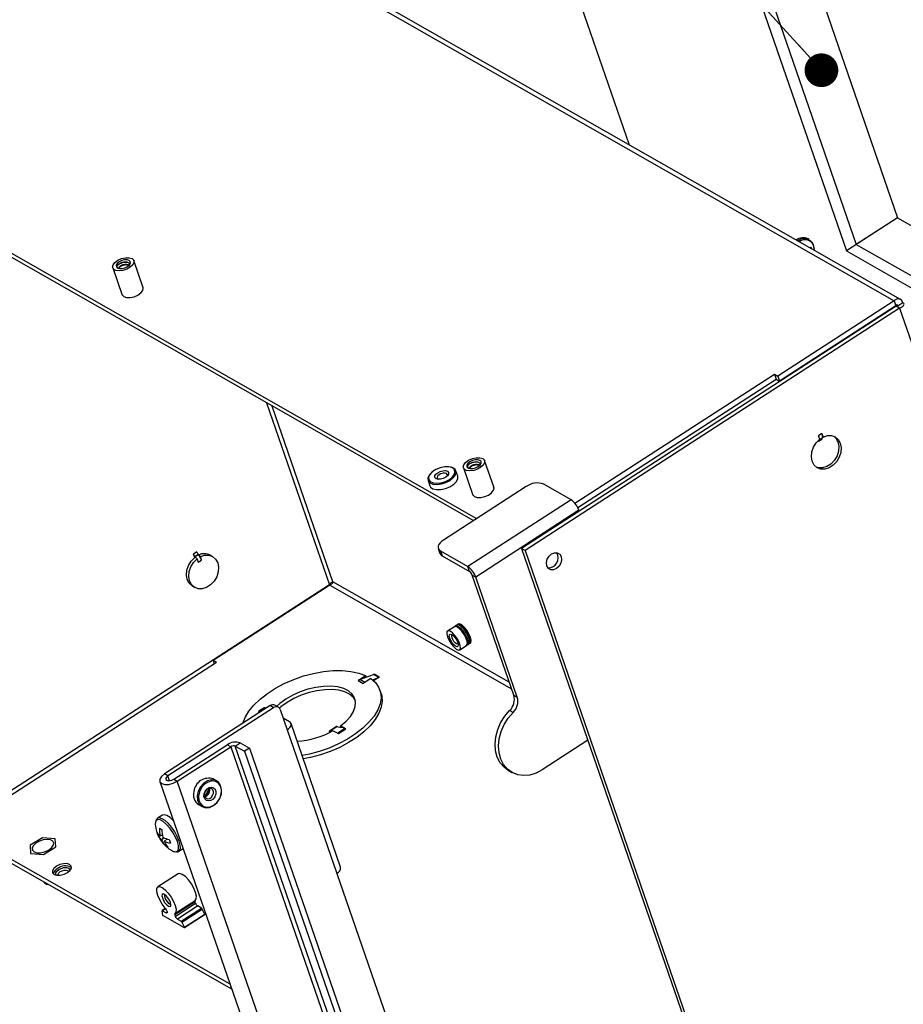
# Model space of a CAD drawing. Units: inches. Extents: x 0 to 17, y 0 to 11.
# Drawn here: x 3.3 to 4.4, y 3.2 to 4.3 of the extents above; entities that cross this region are included whole.
import ezdxf

# ---------------------------------------------------------------- set-up
doc = ezdxf.new("R2010")
doc.units = ezdxf.units.IN
doc.header["$MEASUREMENT"] = 0
doc.layers.add('TITLEBLOCK', color=7, linetype='Continuous')
doc.dimstyles.new('SLDDIMSTYLE0', dxfattribs={"dimtxt": 0.18, "dimasz": 0.04, "dimexe": 0, "dimexo": 0.0625, "dimgap": 0, "dimtad": 0, "dimtih": 1, "dimtoh": 1, "dimdec": 0, "dimrnd": 1e-09, "dimzin": 0, "dimdsep": 46, "dimtxsty": 'Standard', "dimblk1": 'DOT', "dimblk2": 'DOT', "dimsah": 1, "dimcen": 0.09, "dimadec": 0, "dimazin": 0, "dimtfac": 0.04, "dimtdec": 0, "dimtofl": 0, "dimtmove": 0, "dimatfit": 3, "dimldrblk": 'DOT', "dimfxl": 0, "dimfrac": 2, "dimtolj": 1, "dimtzin": 0, "dimarcsym": 0})

# ---------------------------------------------------------------- blocks, each defined once
blk = doc.blocks.new('_DOT')
at = {"color": 0, "linetype": 'ByBlock', "lineweight": -2}
blk.add_line((-0.5, 0), (-1, 0), dxfattribs=at)
at = {"color": 0, "linetype": 'ByBlock', "const_width": 0.5}
blk.add_lwpolyline([(-0.25, 0, 1), (0.25, 0, 1)], format="xyb", close=True, dxfattribs=at)

msp = doc.modelspace()

# ---------------------------------------------------------------- linework, layer by layer
at = {"color": 7, "linetype": 'Continuous', "lineweight": 25}
for p, q in [((3.4459, 5.8609), (4.0278, 4.178)), ((3.9715, 4.9603), (4.2854, 4.0523)), ((3.9894, 4.95), (4.2972, 4.0599)), ((4.0641, 4.9074), (4.3462, 4.0916)), ((3.3624, 4.5517), (4.3421, 3.9931)), ((4.3496, 3.9946), (3.3723, 4.5518)), ((2.9357, 4.254), (3.8466, 3.7347)), ((2.9318, 4.2515), (3.8427, 3.7322)), ((4.3462, 4.0916), (4.2854, 4.0523)), ((4.3462, 4.0916), (4.2972, 4.0599)), ((4.3462, 4.0916), (5.2461, 3.5786)), ((4.2414, 4.0656), (4.2399, 4.0665)), ((4.2473, 4.0534), (4.2473, 4.0549)), ((4.2972, 4.0599), (5.2718, 3.5043)), ((4.2854, 4.0523), (5.278, 3.4864)), ((3.4148, 4.0321), (3.4259, 3.9997)), ((3.451, 4.0084), (3.4398, 4.0407)), ((4.3445, 3.9867), (3.8999, 3.6993)), ((4.3486, 3.9844), (3.904, 3.6969)), ((4.3421, 3.9931), (4.2039, 3.9038)), ((4.3442, 3.9872), (4.206, 3.8978)), ((4.3421, 3.9931), (4.3442, 3.9872)), ((4.3486, 3.9844), (4.3445, 3.9867)), ((4.3464, 3.9872), (4.3522, 3.9909)), ((4.3486, 3.9844), (4.6562, 3.095)), ((3.9633, 3.7528), (4.2001, 3.9059)), ((4.2001, 3.9059), (4.2039, 3.9038)), ((4.2001, 3.9059), (4.2021, 3.9)), ((4.2039, 3.9038), (4.206, 3.8978)), ((3.9666, 3.7478), (4.2021, 3.9)), ((4.2021, 3.9), (4.206, 3.8978)), ((4.2563, 3.8354), (4.2524, 3.8328)), ((4.2538, 3.8288), (4.2524, 3.8328)), ((4.2563, 3.8354), (4.2577, 3.8314)), ((4.2521, 3.8273), (4.2524, 3.8264)), ((4.2563, 3.8296), (4.2524, 3.827)), ((4.2524, 3.8264), (4.2563, 3.8289)), ((4.2525, 3.8271), (4.2524, 3.827)), ((4.2564, 3.8296), (4.2525, 3.8271)), ((4.2564, 3.8296), (4.2563, 3.8296)), ((4.2571, 3.8317), (4.2577, 3.8314)), ((3.8672, 3.7711), (3.856, 3.8034)), ((3.7912, 3.7873), (3.7906, 3.7865)), ((3.8165, 3.7955), (3.8155, 3.7957)), ((3.8241, 3.7851), (3.822, 3.7913)), ((3.8309, 3.7948), (3.8421, 3.7625)), ((3.7889, 3.7798), (3.791, 3.7736)), ((3.9588, 3.757), (3.9262, 3.7756)), ((3.9052, 3.7726), (3.8072, 3.7092)), ((3.9588, 3.757), (3.8362, 3.6778)), ((3.968, 3.7446), (3.8455, 3.6653)), ((3.968, 3.7446), (3.9684, 3.7435)), ((3.5146, 3.6951), (3.5107, 3.6925)), ((3.5121, 3.6885), (3.5107, 3.6925)), ((3.5163, 3.6921), (3.5124, 3.6896)), ((3.5164, 3.692), (3.5125, 3.6894)), ((3.5163, 3.6921), (3.5164, 3.692)), ((3.8011, 3.6992), (3.8031, 3.6932)), ((3.8036, 3.6963), (3.8056, 3.6904)), ((3.8036, 3.6963), (3.8362, 3.6778)), ((3.8999, 3.6993), (4.2075, 2.8099)), ((3.904, 3.6969), (3.8999, 3.6993)), ((3.904, 3.6969), (4.2115, 2.8075)), ((3.514, 3.6875), (3.5121, 3.6885)), ((3.5124, 3.6896), (3.5125, 3.6894)), ((3.5149, 3.6869), (3.514, 3.6875)), ((3.5149, 3.6869), (3.5162, 3.6829)), ((3.5162, 3.6829), (3.5202, 3.6855)), ((3.5188, 3.6895), (3.5179, 3.69)), ((3.5202, 3.6855), (3.5188, 3.6895)), ((3.5332, 3.6898), (3.5304, 3.6913)), ((3.8056, 3.6904), (3.8382, 3.6718)), ((3.8382, 3.6718), (3.8362, 3.6778)), ((3.8414, 3.6676), (3.8455, 3.6653)), ((3.8907, 3.525), (3.8414, 3.6676)), ((3.8948, 3.5227), (3.8455, 3.6653)), ((3.6719, 3.6562), (3.2389, 3.3763)), ((3.5094, 3.6544), (3.5121, 3.6528)), ((3.6722, 3.6557), (3.534, 3.5663)), ((3.8202, 3.6064), (3.8122, 3.6012)), ((3.8229, 3.6081), (3.8212, 3.607)), ((3.8254, 3.6097), (3.8239, 3.6088)), ((3.8383, 3.5865), (3.8398, 3.5875)), ((3.8265, 3.5789), (3.8346, 3.5841)), ((3.8356, 3.5848), (3.8373, 3.5859)), ((3.2406, 3.372), (3.5378, 3.5642)), ((3.5378, 3.5642), (3.534, 3.5663)), ((3.534, 3.5663), (3.5353, 3.5625)), ((3.7059, 3.5427), (3.7147, 3.5484)), ((3.7059, 3.5427), (3.7121, 3.5391)), ((3.708, 3.5437), (3.7154, 3.5465)), ((3.7209, 3.5448), (3.7121, 3.5391)), ((3.7147, 3.5484), (3.7154, 3.5465)), ((3.7154, 3.5465), (3.7242, 3.5497)), ((3.7229, 3.5434), (3.7304, 3.5461)), ((3.7304, 3.5461), (3.7242, 3.5497)), ((3.7311, 3.5465), (3.7243, 3.5421)), ((3.7311, 3.5465), (3.7249, 3.5501)), ((3.7332, 3.5272), (3.7318, 3.5312)), ((3.8907, 3.525), (3.8948, 3.5227)), ((3.6014, 3.5127), (3.4761, 3.4317)), ((3.6056, 3.5103), (3.4802, 3.4293)), ((3.5942, 3.5099), (3.5883, 3.5061)), ((3.5962, 3.5097), (3.5903, 3.5058)), ((3.5906, 3.5057), (3.5903, 3.5058)), ((3.5965, 3.5095), (3.5962, 3.5097)), ((3.6056, 3.5103), (3.6014, 3.5127)), ((3.6113, 3.5108), (3.6072, 3.5132)), ((3.6135, 3.5081), (3.6218, 3.484)), ((3.8898, 3.5046), (3.8857, 3.5069)), ((3.6245, 3.4935), (3.6171, 3.4977)), ((3.6218, 3.484), (3.6807, 3.3137)), ((3.6852, 3.3211), (3.6263, 3.4914)), ((3.6715, 3.4826), (3.6803, 3.4883)), ((3.6734, 3.4815), (3.6715, 3.4826)), ((3.6719, 3.4824), (3.6808, 3.4881)), ((3.6719, 3.4824), (3.6741, 3.4818)), ((3.6763, 3.483), (3.6826, 3.4795)), ((3.6808, 3.4881), (3.6858, 3.4868)), ((3.6826, 3.4795), (3.6914, 3.4852)), ((3.6914, 3.4852), (3.6851, 3.4888)), ((3.6851, 3.4888), (3.6858, 3.4868)), ((3.69, 3.4858), (3.6858, 3.4868)), ((3.9787, 3.4716), (3.9245, 3.4366)), ((3.4872, 3.4253), (3.5507, 3.4664)), ((3.4913, 3.423), (3.5549, 3.464)), ((3.5549, 3.464), (3.5507, 3.4664)), ((3.5549, 3.464), (3.8612, 2.5782)), ((3.5602, 3.4648), (3.5661, 3.4686)), ((3.5602, 3.4648), (3.5712, 3.4586)), ((3.8666, 2.5789), (3.5602, 3.4648)), ((3.5661, 3.4686), (3.5771, 3.4624)), ((3.5771, 3.4624), (3.5712, 3.4586)), ((3.5712, 3.4586), (3.8775, 2.5727)), ((3.5771, 3.4624), (3.8834, 2.5765)), ((3.8842, 3.4358), (3.8883, 3.4334)), ((3.4802, 3.4293), (3.4761, 3.4317)), ((3.4872, 3.4253), (3.4913, 3.423)), ((3.7977, 2.5371), (3.4913, 3.423)), ((3.5382, 3.4233), (3.5339, 3.4257)), ((3.4707, 3.4228), (3.777, 2.5369)), ((3.5166, 3.3953), (3.5209, 3.3929)), ((3.4737, 3.3828), (3.4679, 3.3791)), ((3.4681, 3.3792), (3.4679, 3.3791)), ((3.4864, 3.3774), (3.486, 3.3771)), ((3.5539, 3.1822), (3.2315, 3.366)), ((3.556, 3.1763), (3.2335, 3.3601)), ((3.3313, 3.3558), (3.3166, 3.347)), ((3.3466, 3.3548), (3.3313, 3.3558)), ((3.3472, 3.345), (3.3466, 3.3548)), ((3.4687, 3.358), (3.4706, 3.3585)), ((3.4711, 3.3581), (3.4737, 3.3593)), ((3.4759, 3.3557), (3.4727, 3.3535)), ((3.4759, 3.3517), (3.4793, 3.3546)), ((3.3166, 3.347), (3.3172, 3.3372)), ((3.3325, 3.3362), (3.3472, 3.345)), ((3.4774, 3.3464), (3.4781, 3.3477)), ((3.4933, 3.3399), (3.4983, 3.3432)), ((3.3172, 3.3372), (3.3325, 3.3362)), ((3.4924, 3.3132), (3.4682, 3.2976)), ((3.6807, 3.3137), (3.8485, 2.8287)), ((3.4775, 3.272), (3.4735, 3.2695)), ((3.5125, 3.28), (3.4884, 3.2644)), ((3.4886, 3.2661), (3.5127, 3.2817)), ((3.4889, 3.2627), (3.5131, 3.2783)), ((3.5156, 3.275), (3.4914, 3.2594)), ((3.4959, 3.2568), (3.5201, 3.2724)), ((3.4969, 3.2557), (3.521, 3.2713)), ((3.5131, 3.2783), (3.5125, 3.28)), ((3.5201, 3.2724), (3.5156, 3.275)), ((3.5241, 3.2649), (3.521, 3.2713)), ((3.4743, 3.2639), (3.4734, 3.2691)), ((3.4738, 3.2694), (3.4783, 3.2669)), ((3.474, 3.2638), (3.4743, 3.264)), ((3.5, 3.249), (3.474, 3.2638)), ((3.4744, 3.2635), (3.4743, 3.2639)), ((3.4792, 3.2683), (3.4786, 3.27)), ((3.4884, 3.2644), (3.4889, 3.2627)), ((3.4914, 3.2594), (3.4959, 3.2568)), ((3.5241, 3.2649), (3.5, 3.2493)), ((3.5245, 3.2648), (3.5, 3.249)), ((3.524, 3.2651), (3.5245, 3.2648)), ((3.5242, 3.2646), (3.5241, 3.2649)), ((3.4969, 3.2557), (3.5, 3.2493)), ((3.5, 3.2493), (3.5001, 3.249))]:
    msp.add_line(p, q, dxfattribs=at)
at = {"color": 8, "linetype": 'Continuous', "lineweight": 25}
for p, q in [((4.345, 3.988), (4.3464, 3.9872)), ((3.5972, 3.8721), (3.6719, 3.6562)), ((3.6761, 3.6597), (3.604, 3.8682)), ((3.8853, 3.5404), (3.6761, 3.6597)), ((3.6722, 3.6557), (3.888, 3.5327)), ((3.714, 3.5403), (3.708, 3.5437)), ((3.6814, 3.4802), (3.69, 3.4858)), ((3.4822, 3.4236), (3.4802, 3.4293)), ((3.4776, 3.2719), (3.4738, 3.2694)), ((3.4783, 3.2669), (3.4794, 3.2675))]:
    msp.add_line(p, q, dxfattribs=at)
at = {"color": 7, "linetype": 'Continuous', "lineweight": 25, "flags": 128}
for points in [[(3.4377, 4.0431), (3.4396, 4.0411), (3.4399, 4.0385), (3.4385, 4.0356), (3.4356, 4.0328), (3.4315, 4.0305), (3.4269, 4.029), (3.4223, 4.0285), (3.4184, 4.029), (3.4157, 4.0306), (3.4146, 4.0329), (3.4152, 4.0357), (3.4174, 4.0386), (3.4209, 4.0412), (3.4253, 4.0431), (3.43, 4.0442), (3.4343, 4.0442), (3.4377, 4.0431)], [(3.4203, 4.0319), (3.4227, 4.0312), (3.4259, 4.0312), (3.4292, 4.0321), (3.4322, 4.0336), (3.4345, 4.0355), (3.4357, 4.0376), (3.4356, 4.0395), (3.4343, 4.0409), (3.4318, 4.0416), (3.4287, 4.0416), (3.4254, 4.0407), (3.4224, 4.0392), (3.4201, 4.0373), (3.4189, 4.0352), (3.419, 4.0333), (3.4203, 4.0319)], [(3.4278, 3.998), (3.4312, 3.9969), (3.4355, 3.9969), (3.4402, 3.9979), (3.4446, 3.9999), (3.4482, 4.0025), (3.4504, 4.0054), (3.451, 4.0082), (3.4505, 4.0097)], [(3.4255, 4.001), (3.4258, 4), (3.4278, 3.998)], [(4.2577, 3.8314), (4.2628, 3.8331), (4.2678, 3.8332), (4.2722, 3.8316), (4.2758, 3.8285), (4.2782, 3.8242), (4.2793, 3.8189), (4.2789, 3.8132), (4.277, 3.8075), (4.274, 3.8022), (4.2698, 3.7979), (4.2651, 3.7948), (4.26, 3.7932), (4.2551, 3.7933), (4.2507, 3.795), (4.2472, 3.7982), (4.2449, 3.8026), (4.244, 3.8079), (4.2445, 3.8137), (4.2464, 3.8194), (4.2496, 3.8246), (4.2538, 3.8288)], [(4.2707, 3.8323), (4.273, 3.8301), (4.2754, 3.8258), (4.2765, 3.8205), (4.2761, 3.8148), (4.2743, 3.8091), (4.2712, 3.8038), (4.2671, 3.7994), (4.2623, 3.7964), (4.2572, 3.7948), (4.2523, 3.7948), (4.2498, 3.7956)], [(3.8538, 3.8058), (3.8558, 3.8039), (3.8561, 3.8013), (3.8547, 3.7984), (3.8517, 3.7956), (3.8477, 3.7932), (3.8431, 3.7917), (3.8385, 3.7912), (3.8346, 3.7917), (3.8319, 3.7933), (3.8307, 3.7956), (3.8313, 3.7984), (3.8335, 3.8013), (3.8371, 3.8039), (3.8415, 3.8059), (3.8462, 3.8069), (3.8505, 3.8069), (3.8538, 3.8058)], [(3.8365, 3.7946), (3.8389, 3.7939), (3.842, 3.794), (3.8453, 3.7948), (3.8484, 3.7963), (3.8507, 3.7982), (3.8519, 3.8003), (3.8518, 3.8022), (3.8504, 3.8036), (3.848, 3.8044), (3.8449, 3.8043), (3.8416, 3.8034), (3.8385, 3.8019), (3.8362, 3.8), (3.8351, 3.7979), (3.8351, 3.796), (3.8365, 3.7946)], [(3.7906, 3.7865), (3.7904, 3.7862), (3.7888, 3.7828), (3.789, 3.7796), (3.791, 3.7772), (3.7945, 3.7756), (3.7993, 3.7751), (3.8047, 3.7757), (3.8102, 3.7774), (3.8151, 3.78)], [(3.8143, 3.7812), (3.818, 3.7842), (3.8203, 3.7874), (3.8209, 3.7905), (3.8199, 3.7932), (3.8172, 3.7951), (3.8133, 3.7961), (3.8085, 3.796), (3.8033, 3.7949), (3.7983, 3.7929), (3.794, 3.7901), (3.791, 3.787), (3.7895, 3.7838), (3.7897, 3.7808), (3.7915, 3.7785), (3.7949, 3.777), (3.7993, 3.7765), (3.8044, 3.7771), (3.8096, 3.7787), (3.8143, 3.7812)], [(3.791, 3.7736), (3.7919, 3.7721), (3.7947, 3.7701), (3.7989, 3.769), (3.804, 3.7691), (3.8096, 3.7703), (3.8149, 3.7724), (3.8194, 3.7754), (3.8226, 3.7787), (3.8242, 3.7821), (3.8241, 3.7851)], [(3.8004, 3.7891), (3.8033, 3.7906), (3.8065, 3.7914), (3.8096, 3.7915), (3.8119, 3.7908), (3.8132, 3.7894), (3.8133, 3.7875), (3.8122, 3.7855), (3.8099, 3.7837), (3.807, 3.7822), (3.8037, 3.7814), (3.8007, 3.7813), (3.7984, 3.782), (3.7971, 3.7834), (3.797, 3.7852), (3.7981, 3.7872), (3.8004, 3.7891)], [(3.8117, 3.7851), (3.8119, 3.7856), (3.8118, 3.7869), (3.8108, 3.788), (3.8091, 3.7885), (3.8068, 3.7885), (3.8043, 3.7879), (3.8021, 3.7867), (3.8004, 3.7853), (3.7996, 3.7838), (3.7996, 3.7824), (3.8006, 3.7814), (3.8008, 3.7813)], [(3.8151, 3.78), (3.8191, 3.7832), (3.8215, 3.7866), (3.8222, 3.7899), (3.8211, 3.7928), (3.8183, 3.7948), (3.8165, 3.7955)], [(3.8417, 3.7638), (3.842, 3.7627), (3.844, 3.7607)], [(3.844, 3.7607), (3.8473, 3.7596), (3.8517, 3.7596), (3.8564, 3.7607), (3.8608, 3.7626), (3.8644, 3.7652), (3.8666, 3.7682), (3.8672, 3.771), (3.8667, 3.7724)], [(3.8072, 3.7092), (3.805, 3.7076), (3.8032, 3.7058), (3.8018, 3.704), (3.8011, 3.7022), (3.8008, 3.7004), (3.8012, 3.6988), (3.8021, 3.6975), (3.8036, 3.6963)], [(3.93, 3.6785), (3.9295, 3.6823), (3.9304, 3.6863), (3.9325, 3.6899), (3.9355, 3.6927), (3.9389, 3.6941), (3.9423, 3.694), (3.9452, 3.6924), (3.9469, 3.6895), (3.9475, 3.6858), (3.9466, 3.6818), (3.9445, 3.6781), (3.9415, 3.6753), (3.938, 3.6739), (3.9346, 3.674), (3.9318, 3.6756), (3.93, 3.6785)], [(3.5094, 3.6544), (3.5089, 3.6547), (3.5055, 3.6579), (3.5031, 3.6623), (3.5022, 3.6676), (3.5028, 3.6734), (3.5047, 3.6791), (3.5079, 3.6843), (3.5121, 3.6885)], [(3.5188, 3.6895), (3.5238, 3.6912), (3.5288, 3.6913), (3.5333, 3.6897), (3.5368, 3.6866), (3.5393, 3.6823), (3.5403, 3.677), (3.5399, 3.6713), (3.5381, 3.6656), (3.535, 3.6603), (3.5309, 3.656), (3.5261, 3.6529), (3.521, 3.6513), (3.5161, 3.6514), (3.5117, 3.6531), (3.5082, 3.6563), (3.5059, 3.6607), (3.505, 3.6661), (3.5055, 3.6718), (3.5075, 3.6775), (3.5107, 3.6827), (3.5149, 3.6869)], [(3.812, 3.5942), (3.8138, 3.5901), (3.8164, 3.586), (3.8194, 3.5824), (3.8223, 3.5799), (3.8249, 3.5787), (3.8267, 3.579), (3.8275, 3.5809), (3.8272, 3.584), (3.8259, 3.5879), (3.8237, 3.5921), (3.8208, 3.596), (3.8178, 3.5991), (3.815, 3.601), (3.8128, 3.6014), (3.8114, 3.6003), (3.8112, 3.5978), (3.812, 3.5942)], [(3.8346, 3.5841), (3.8347, 3.5842), (3.8356, 3.5861), (3.8353, 3.5892), (3.8339, 3.5931), (3.8317, 3.5973), (3.8289, 3.6012), (3.8259, 3.6043), (3.823, 3.6062), (3.8208, 3.6066), (3.8202, 3.6064)], [(3.8208, 3.6066), (3.8218, 3.6073), (3.8241, 3.6069), (3.8269, 3.605), (3.8299, 3.6019), (3.8327, 3.5979), (3.835, 3.5937), (3.8363, 3.5898), (3.8366, 3.5868), (3.8358, 3.5849), (3.835, 3.5845)], [(3.8355, 3.5855), (3.8358, 3.586), (3.8362, 3.5884), (3.8354, 3.5919), (3.8335, 3.5961), (3.8309, 3.6002), (3.8279, 3.6037), (3.8249, 3.606), (3.8225, 3.6068), (3.8218, 3.6066)], [(3.8373, 3.5859), (3.8374, 3.586), (3.8383, 3.5878), (3.838, 3.5909), (3.8366, 3.5948), (3.8344, 3.599), (3.8316, 3.6029), (3.8286, 3.6061), (3.8257, 3.608), (3.8235, 3.6084), (3.8229, 3.6081)], [(3.8235, 3.6084), (3.8245, 3.609), (3.8268, 3.6086), (3.8296, 3.6067), (3.8326, 3.6036), (3.8354, 3.5997), (3.8377, 3.5955), (3.839, 3.5916), (3.8393, 3.5885), (3.8385, 3.5867), (3.8377, 3.5863)], [(3.8394, 3.5939), (3.8375, 3.5981), (3.8349, 3.6023), (3.8319, 3.6059), (3.8289, 3.6085), (3.8263, 3.6097), (3.8244, 3.6093), (3.824, 3.6089)], [(3.8382, 3.5873), (3.8385, 3.5877), (3.8389, 3.5901), (3.8381, 3.5937), (3.8362, 3.5978), (3.8336, 3.602), (3.8306, 3.6055), (3.8276, 3.6078), (3.8252, 3.6085), (3.8245, 3.6084)], [(3.8241, 3.5873), (3.8247, 3.5849), (3.8244, 3.5832), (3.8234, 3.5826), (3.8217, 3.5831), (3.8197, 3.5847), (3.8177, 3.5871), (3.8158, 3.5899), (3.8146, 3.5928), (3.814, 3.5952), (3.8143, 3.5969), (3.8153, 3.5975), (3.817, 3.597), (3.819, 3.5954), (3.821, 3.593), (3.8229, 3.5902), (3.8241, 3.5873)], [(3.8174, 3.5932), (3.817, 3.595), (3.8172, 3.5963), (3.8175, 3.5966)], [(3.8246, 3.5857), (3.8241, 3.5855), (3.8228, 3.5859), (3.8213, 3.5871), (3.8197, 3.5889), (3.8184, 3.591), (3.8174, 3.5932)], [(3.8384, 3.5866), (3.8386, 3.5866), (3.8399, 3.5878), (3.8402, 3.5903), (3.8394, 3.5939)], [(3.5693, 3.4919), (3.5719, 3.4986), (3.5763, 3.506), (3.5822, 3.5133), (3.5896, 3.5204), (3.5982, 3.5271), (3.6078, 3.5333), (3.6183, 3.539), (3.6295, 3.5439), (3.6412, 3.5479), (3.653, 3.551), (3.6647, 3.5532), (3.6762, 3.5543), (3.6872, 3.5544), (3.6974, 3.5534), (3.7066, 3.5514), (3.7147, 3.5484)], [(3.7209, 3.5448), (3.7264, 3.5401), (3.7303, 3.5346), (3.7325, 3.5285), (3.7331, 3.5219), (3.732, 3.5149), (3.7292, 3.5076), (3.7248, 3.5002), (3.7188, 3.4929), (3.7115, 3.4858), (3.7029, 3.4791), (3.6933, 3.4729), (3.6827, 3.4672), (3.6716, 3.4624), (3.6599, 3.4583), (3.6481, 3.4552), (3.6394, 3.4535)], [(3.6851, 3.4888), (3.6916, 3.4942), (3.6968, 3.4999), (3.7005, 3.5058), (3.7026, 3.5115), (3.703, 3.517), (3.7018, 3.522), (3.699, 3.5265), (3.6946, 3.5302), (3.6888, 3.533), (3.6817, 3.5349), (3.6737, 3.5357), (3.665, 3.5356), (3.6558, 3.5344), (3.6464, 3.5322), (3.6371, 3.529), (3.6283, 3.5251), (3.6202, 3.5204), (3.6131, 3.5152), (3.6094, 3.5119)], [(3.7028, 3.5189), (3.7003, 3.5225), (3.6959, 3.5262), (3.6901, 3.529), (3.6831, 3.5309), (3.6751, 3.5317), (3.6664, 3.5316), (3.6571, 3.5303), (3.6478, 3.5281), (3.6385, 3.525), (3.6297, 3.5211), (3.6216, 3.5164), (3.6144, 3.5112), (3.6127, 3.5097)], [(3.7332, 3.5272), (3.7339, 3.5245), (3.7345, 3.5179), (3.7334, 3.5108), (3.7306, 3.5036), (3.7262, 3.4962), (3.7202, 3.4889), (3.7129, 3.4818), (3.7043, 3.4751), (3.6947, 3.4689), (3.6841, 3.4632), (3.6729, 3.4584), (3.6613, 3.4543), (3.6495, 3.4512), (3.6408, 3.4495)], [(3.5903, 3.5058), (3.5895, 3.5062), (3.5889, 3.5063), (3.5883, 3.5062), (3.588, 3.5058), (3.5878, 3.5051), (3.5877, 3.5043), (3.5878, 3.5039)], [(3.8842, 3.4358), (3.8791, 3.4396), (3.8745, 3.445), (3.8711, 3.4516), (3.8691, 3.4591), (3.8685, 3.4673), (3.8693, 3.4758), (3.8716, 3.4843), (3.8751, 3.4925), (3.8799, 3.5002), (3.8857, 3.5069)], [(3.6218, 3.484), (3.6235, 3.4853), (3.6248, 3.4866), (3.6258, 3.4879), (3.6263, 3.4892), (3.6265, 3.4905), (3.6262, 3.4917), (3.6255, 3.4927), (3.6245, 3.4935)], [(3.9245, 3.4366), (3.9173, 3.4327), (3.9098, 3.4304), (3.9024, 3.4297), (3.8953, 3.4306), (3.8888, 3.4332), (3.8832, 3.4372), (3.8786, 3.4427), (3.8752, 3.4493), (3.8732, 3.4568), (3.8726, 3.4649), (3.8734, 3.4734), (3.8756, 3.482), (3.8792, 3.4902), (3.884, 3.4978), (3.8898, 3.5046)], [(3.4761, 3.4317), (3.4725, 3.4287), (3.4707, 3.4255), (3.4708, 3.4225), (3.4729, 3.4203), (3.4767, 3.4192), (3.4815, 3.4193), (3.4866, 3.4206), (3.4913, 3.423)], [(3.4802, 3.4293), (3.4786, 3.4279), (3.4778, 3.4265), (3.4779, 3.4251), (3.4788, 3.4241), (3.4805, 3.4236), (3.4827, 3.4237), (3.485, 3.4243), (3.4872, 3.4253)], [(3.5437, 3.4079), (3.544, 3.4133), (3.5428, 3.4181), (3.5402, 3.4219), (3.5364, 3.4241), (3.5318, 3.4247), (3.527, 3.4234), (3.5225, 3.4205), (3.5187, 3.4162), (3.5162, 3.4111), (3.515, 3.4056), (3.5155, 3.4004), (3.5174, 3.396), (3.5207, 3.393), (3.5249, 3.3916), (3.5297, 3.3919), (3.5344, 3.3941), (3.5386, 3.3977), (3.5418, 3.4025), (3.5437, 3.4079)], [(3.5434, 3.4075), (3.5438, 3.4126), (3.5426, 3.4172), (3.5401, 3.4207), (3.5365, 3.4228), (3.5323, 3.4233), (3.5278, 3.4221), (3.5235, 3.4194), (3.52, 3.4154), (3.5175, 3.4106), (3.5165, 3.4054), (3.5169, 3.4005), (3.5187, 3.3964), (3.5218, 3.3936), (3.5258, 3.3922), (3.5303, 3.3926), (3.5347, 3.3946), (3.5386, 3.398), (3.5417, 3.4025), (3.5434, 3.4075)], [(3.5232, 3.4079), (3.5243, 3.411), (3.5264, 3.4136), (3.529, 3.4154), (3.5318, 3.4159), (3.5344, 3.4153), (3.5363, 3.4135), (3.5372, 3.4108), (3.5371, 3.4076), (3.5359, 3.4045), (3.5339, 3.4019), (3.5312, 3.4002), (3.5284, 3.3996), (3.5259, 3.4002), (3.524, 3.4021), (3.523, 3.4047), (3.5232, 3.4079)], [(3.5342, 3.4083), (3.5343, 3.4107), (3.5336, 3.4127), (3.5322, 3.4141), (3.5302, 3.4146), (3.5281, 3.4142), (3.5261, 3.4129), (3.5246, 3.4109), (3.5237, 3.4085), (3.5236, 3.4062), (3.5243, 3.4041), (3.5258, 3.4028), (3.5277, 3.4023), (3.5298, 3.4027), (3.5318, 3.404), (3.5333, 3.406), (3.5342, 3.4083)], [(3.4869, 3.3762), (3.4866, 3.3764), (3.4827, 3.38), (3.4791, 3.3824), (3.476, 3.3833), (3.4737, 3.3828)], [(3.4659, 3.376), (3.4653, 3.3741), (3.4652, 3.3721)], [(3.3215, 3.3392), (3.3248, 3.3382), (3.3292, 3.3382), (3.3339, 3.3392), (3.3383, 3.3412), (3.3419, 3.3438), (3.3441, 3.3467), (3.3447, 3.3495), (3.3435, 3.3519), (3.3408, 3.3534), (3.3369, 3.3539), (3.3323, 3.3534), (3.3277, 3.3519), (3.3236, 3.3496), (3.3206, 3.3468), (3.3192, 3.3438), (3.3195, 3.3412), (3.3215, 3.3392)], [(3.3452, 3.3124), (3.3484, 3.3114), (3.3525, 3.3115), (3.3569, 3.3126), (3.3609, 3.3146), (3.364, 3.3172), (3.3656, 3.3199), (3.3654, 3.3224), (3.3636, 3.3243), (3.3604, 3.3253), (3.3563, 3.3252), (3.3519, 3.3241), (3.3479, 3.3221), (3.3449, 3.3195), (3.3433, 3.3168), (3.3434, 3.3143), (3.3452, 3.3124)], [(3.3481, 3.3115), (3.3473, 3.3125), (3.3473, 3.3143), (3.3484, 3.3163), (3.3506, 3.3182), (3.3536, 3.3196), (3.3568, 3.3205), (3.3598, 3.3205), (3.3622, 3.3198), (3.3635, 3.3184), (3.3637, 3.3169)], [(3.35, 3.3113), (3.3499, 3.3115), (3.3498, 3.3129), (3.3507, 3.3144), (3.3524, 3.3158), (3.3546, 3.3169), (3.3571, 3.3176), (3.3594, 3.3176), (3.3611, 3.3171), (3.3621, 3.316), (3.3622, 3.3156)], [(3.5127, 3.2817), (3.5139, 3.2834), (3.5141, 3.2867), (3.5131, 3.291), (3.511, 3.296), (3.5081, 3.3012), (3.5046, 3.3059), (3.5009, 3.3098), (3.4973, 3.3125), (3.4943, 3.3136), (3.4924, 3.3132)], [(3.4771, 3.2725), (3.4735, 3.2771), (3.4705, 3.2822), (3.4682, 3.2873), (3.467, 3.2918), (3.4669, 3.2953), (3.468, 3.2975), (3.4702, 3.298), (3.4732, 3.2969), (3.4768, 3.2943), (3.4805, 3.2904), (3.484, 3.2856), (3.4869, 3.2804), (3.489, 3.2754), (3.49, 3.2711), (3.4898, 3.2678), (3.4884, 3.266)], [(3.4808, 3.2749), (3.4825, 3.2744), (3.4835, 3.275), (3.4837, 3.2767), (3.4832, 3.2791), (3.4819, 3.282), (3.4801, 3.2848), (3.478, 3.2872), (3.476, 3.2888), (3.4744, 3.2893), (3.4733, 3.2887), (3.4731, 3.287), (3.4736, 3.2846), (3.4749, 3.2817), (3.4767, 3.2789), (3.4788, 3.2765), (3.4808, 3.2749)], [(3.4766, 3.2884), (3.4762, 3.2881), (3.476, 3.2868), (3.4765, 3.285)], [(3.4765, 3.285), (3.4774, 3.2828), (3.4788, 3.2807), (3.4804, 3.2789), (3.4819, 3.2777), (3.4831, 3.2773), (3.4836, 3.2775)], [(3.4792, 3.2683), (3.4793, 3.2679), (3.4794, 3.2675), (3.4794, 3.2671), (3.4793, 3.2669), (3.4791, 3.2667), (3.4789, 3.2667), (3.4786, 3.2667), (3.4783, 3.2669)]]:
    msp.add_lwpolyline(points, dxfattribs=at)
at = {"color": 8, "linetype": 'Continuous', "lineweight": 25, "flags": 128}
for points in [[(3.4914, 3.3514), (3.4891, 3.3567), (3.4861, 3.3622), (3.4824, 3.3673), (3.4785, 3.3718), (3.4747, 3.3751), (3.4711, 3.3771), (3.4683, 3.3776), (3.4662, 3.3766), (3.4659, 3.376)], [(3.4935, 3.3521), (3.4913, 3.3574), (3.4883, 3.3629), (3.4847, 3.3681), (3.4808, 3.3727), (3.4769, 3.3763), (3.4733, 3.3786), (3.4702, 3.3796), (3.4681, 3.3792)], [(3.4903, 3.3394), (3.4918, 3.3404), (3.4927, 3.3429), (3.4926, 3.3467), (3.4914, 3.3514)], [(3.4932, 3.3399), (3.4941, 3.3408), (3.495, 3.3435), (3.4948, 3.3473), (3.4935, 3.3521)]]:
    msp.add_lwpolyline(points, dxfattribs=at)
at = {"color": 7, "linetype": 'Continuous', "lineweight": 25}
for centre, radius, start, end in [((4.2342, 4.0551), 0.0128, 63.7941, 130.212), ((4.2354, 4.0552), 0.0117, 1.0192, 130.8424), ((4.2236, 4.0745), 0.0267, 315.0395, 317.9727), ((4.2366, 4.0523), 0.00807, 16.4263, 32.5884), ((4.2454, 3.8313), 0.0117, 2.3077, 20.558), ((4.253, 3.8267), 0.000659, 151.7511, 209.3576), ((4.251, 3.8286), 0.00207, 314.6225, 349.9318), ((4.2569, 3.8293), 0.000659, 151.7511, 209.3576), ((4.2543, 3.8315), 0.00278, 318.6751, 5.4948), ((3.9185, 3.7542), 0.0227, 70.4182, 125.7954), ((3.944, 3.7364), 0.0253, 18.8331, 54.482), ((3.5201, 3.696), 0.00999, 200.1238, 219.5273), ((3.524, 3.6985), 0.00999, 200.1238, 219.5273), ((3.4985, 3.6773), 0.0232, 33.1635, 39.241), ((3.5235, 3.6781), 0.0149, 62.4682, 116.4767), ((3.808, 3.695), 0.00515, 200.204, 243.2119), ((3.9317, 3.6879), 0.0117, 267.9371, 32.6839), ((3.4945, 3.6748), 0.0232, 33.1635, 39.241), ((3.5004, 3.6784), 0.021, 19.8164, 33.6362), ((3.8215, 3.6571), 0.0253, 18.8331, 54.482), ((3.8333, 3.6649), 0.00854, 18.8332, 54.482), ((3.7118, 3.5336), 0.0108, 110.4132, 123.0598), ((3.7228, 3.5532), 0.00378, 290.4153, 303.0588), ((3.7291, 3.5497), 0.00378, 290.4153, 303.0588), ((3.8731, 3.5201), 0.0183, 313.6455, 15.4347), ((3.8772, 3.5178), 0.0183, 313.6455, 15.4347), ((3.595, 3.5083), 0.00185, 48.7886, 114.9076), ((3.6047, 3.5082), 0.00554, 63.3241, 126.5926), ((3.6088, 3.5064), 0.00505, 19.6603, 129.3233), ((3.628, 3.5687), 0.0983, 273.261, 299.4557), ((3.6724, 3.4843), 0.00193, 239.3756, 254.7268), ((3.6813, 3.49), 0.00193, 239.3756, 254.7268), ((3.6886, 3.4804), 0.00554, 59.3758, 74.7274), ((3.5605, 3.4528), 0.0167, 70.4186, 125.7952), ((3.5583, 3.4593), 0.00582, 70.4177, 125.7961), ((3.5285, 3.4092), 0.0174, 71.601, 174.9069), ((3.5039, 3.4227), 0.0264, 318.8273, 341.7941), ((3.5224, 3.4122), 0.00742, 282.0868, 18.5343), ((3.515, 3.4164), 0.0149, 310.9472, 349.6741), ((3.5243, 3.4067), 0.0138, 162.945, 236.1032), ((3.5032, 3.3741), 0.038, 183.0329, 242.7355), ((3.4956, 3.4086), 0.0485, 238.2934, 242.3278), ((3.5038, 3.3663), 0.0336, 178.2079, 194.1238), ((3.5111, 3.3658), 0.038, 180.1816, 194.4763), ((3.4782, 3.3686), 0.0126, 209.6719, 235.8733), ((3.4932, 3.3689), 0.0267, 194.2097, 203.939), ((3.4803, 3.3642), 0.0131, 208.2902, 234.8491), ((3.4964, 3.3639), 0.0259, 203.7157, 222.6705), ((3.4871, 3.385), 0.0314, 245.9949, 260.2274), ((3.537, 3.3707), 0.0577, 196.8224, 201.3263), ((3.4998, 3.362), 0.026, 203.2313, 221.6683), ((3.4863, 3.3758), 0.0262, 246.683, 263.3705), ((3.4862, 3.3583), 0.0148, 233.6908, 246.9304), ((3.4892, 3.3458), 0.00645, 237.7335, 280.1368), ((3.3526, 3.3114), 0.00857, 115.3732, 168.4121), ((3.3583, 3.3076), 0.0149, 60.4498, 129.1316), ((3.6779, 3.3205), 0.00733, 292.5618, 4.947), ((3.3385, 3.3079), 0.0073, 215.6088, 265.0124), ((3.4713, 3.2673), 0.00777, 20.1513, 41.3285), ((3.5138, 3.2808), 0.00156, 151.8677, 210.2991), ((3.5195, 3.2805), 0.00683, 198.8337, 234.4818), ((3.5185, 3.2702), 0.00273, 24.4396, 54.965), ((3.4737, 3.2692), 0.000273, 47.7799, 211.4663), ((3.4895, 3.2652), 0.00138, 142.6639, 212.8388), ((3.4954, 3.2649), 0.00683, 198.8337, 234.4818), ((3.4944, 3.2546), 0.00273, 24.4396, 54.965)]:
    msp.add_arc(centre, radius, start, end, dxfattribs=at)
at = {"color": 8, "linetype": 'Continuous', "lineweight": 25}
msp.add_arc((4.2363, 4.0544), 0.0111, 352.4909, 128.1303, dxfattribs=at)
at = {"color": 7, "linetype": 'Continuous', "lineweight": 25}
for points, knots in [([(3.4223, 4.0313), (3.4221, 4.0313), (3.4212, 4.0314), (3.4203, 4.0322), (3.4198, 4.0334), (3.4202, 4.0349), (3.4215, 4.0364), (3.4234, 4.0378), (3.4258, 4.0388), (3.4283, 4.0393), (3.4306, 4.0394), (3.4325, 4.0389), (3.4339, 4.038), (3.4344, 4.0367), (3.4344, 4.0357), (3.4341, 4.0352), (3.434, 4.0352)], [0, 0, 0, 0, 0.025039, 0.114132, 0.201316, 0.287077, 0.371951, 0.454399, 0.536951, 0.616091, 0.695287, 0.772101, 0.847957, 0.922446, 0.994981, 1, 1, 1, 1]), ([(3.4202, 4.0345), (3.4204, 4.0348), (3.4209, 4.0358), (3.4231, 4.0372), (3.4261, 4.0385), (3.4293, 4.0392), (3.431, 4.039), (3.4318, 4.039)], [0, 0, 0, 0, 0.129646, 0.362618, 0.595581, 0.828554, 1, 1, 1, 1]), ([(3.4214, 4.0316), (3.4216, 4.0318), (3.4221, 4.0327), (3.4242, 4.0341), (3.4272, 4.0354), (3.4299, 4.036), (3.4312, 4.0359), (3.4315, 4.0359)], [0, 0, 0, 0, 0.115758, 0.384795, 0.653821, 0.922859, 1, 1, 1, 1]), ([(3.4229, 4.0313), (3.4227, 4.0315), (3.4222, 4.0318), (3.4224, 4.0328), (3.4232, 4.0341), (3.4249, 4.0352), (3.4271, 4.0361), (3.4295, 4.0365), (3.4318, 4.0364), (3.4335, 4.0356), (3.4344, 4.0348), (3.4344, 4.0343), (3.4344, 4.0342)], [0, 0, 0, 0, 0.057963, 0.173889, 0.289813, 0.405741, 0.521663, 0.637587, 0.753513, 0.869439, 0.985365, 1, 1, 1, 1]), ([(3.4226, 4.0315), (3.4226, 4.0318), (3.4224, 4.0324), (3.4234, 4.0337), (3.425, 4.0348), (3.4273, 4.0357), (3.4297, 4.0361), (3.4319, 4.0359), (3.4334, 4.0355), (3.4338, 4.0349), (3.4339, 4.0348)], [0, 0, 0, 0, 0.1241928, 0.2630062, 0.4018249, 0.5406356, 0.6794487, 0.8182645, 0.95708, 1, 1, 1, 1]), ([(4.3522, 3.9909), (4.3519, 3.9918), (4.3513, 3.9935), (4.3492, 3.995), (4.3466, 3.9954), (4.3441, 3.9946), (4.3427, 3.9935), (4.3421, 3.9931)], [0, 0, 0, 0, 0.2095784, 0.4283383, 0.647101, 0.8658648, 1, 1, 1, 1]), ([(4.3464, 3.9872), (4.3464, 3.9875), (4.3463, 3.9881), (4.3456, 3.9883), (4.3449, 3.9881), (4.3444, 3.9875), (4.3442, 3.9872)], [0, 0, 0, 0, 0.283908, 0.53094, 0.777898, 1, 1, 1, 1]), ([(4.3445, 3.9867), (4.345, 3.9868), (4.346, 3.9869), (4.3467, 3.9871), (4.3468, 3.9873), (4.3465, 3.9872), (4.3464, 3.9872)], [0, 0, 0, 0, 0.283899, 0.530942, 0.777892, 1, 1, 1, 1]), ([(4.3486, 3.9844), (4.3496, 3.9849), (4.3516, 3.9858), (4.3534, 3.9876), (4.354, 3.9892), (4.3535, 3.9903), (4.3525, 3.9907), (4.3522, 3.9909)], [0, 0, 0, 0, 0.209577, 0.428339, 0.647101, 0.865861, 1, 1, 1, 1]), ([(3.8385, 3.794), (3.8383, 3.794), (3.8374, 3.7942), (3.8365, 3.7949), (3.8359, 3.7962), (3.8364, 3.7977), (3.8376, 3.7992), (3.8396, 3.8005), (3.8419, 3.8015), (3.8444, 3.802), (3.8468, 3.8021), (3.8487, 3.8016), (3.85, 3.8007), (3.8505, 3.7994), (3.8506, 3.7985), (3.8502, 3.7979), (3.8502, 3.7979)], [0, 0, 0, 0, 0.025039, 0.114131, 0.201315, 0.287077, 0.371951, 0.454399, 0.536951, 0.61609, 0.695287, 0.7721, 0.847956, 0.922446, 0.99498, 1, 1, 1, 1]), ([(3.838, 3.7948), (3.838, 3.7949), (3.8385, 3.7956), (3.8404, 3.7968), (3.8434, 3.7981), (3.846, 3.7987), (3.8473, 3.7986), (3.8476, 3.7986)], [0, 0, 0, 0, 0.040712, 0.332582, 0.62444, 0.916313, 1, 1, 1, 1]), ([(3.839, 3.7941), (3.8389, 3.7942), (3.8384, 3.7946), (3.8385, 3.7956), (3.8394, 3.7968), (3.8411, 3.798), (3.8433, 3.7988), (3.8457, 3.7992), (3.848, 3.7991), (3.8497, 3.7984), (3.8506, 3.7976), (3.8506, 3.797), (3.8506, 3.7969)], [0, 0, 0, 0, 0.049393, 0.166372, 0.283351, 0.400334, 0.51731, 0.634289, 0.751268, 0.868252, 0.985232, 1, 1, 1, 1]), ([(3.8388, 3.7942), (3.8387, 3.7945), (3.8386, 3.7952), (3.8395, 3.7964), (3.8412, 3.7976), (3.8434, 3.7984), (3.8458, 3.7988), (3.848, 3.7987), (3.8495, 3.7982), (3.8499, 3.7977), (3.85, 3.7975)], [0, 0, 0, 0, 0.124194, 0.263008, 0.401826, 0.540636, 0.67945, 0.818263, 0.957082, 1, 1, 1, 1]), ([(3.6719, 3.6562), (3.6723, 3.6567), (3.673, 3.6577), (3.6744, 3.6588), (3.6755, 3.6594), (3.6759, 3.6596), (3.6761, 3.6597)], [0, 0, 0, 0, 0.2839, 0.530942, 0.777898, 1, 1, 1, 1]), ([(3.6761, 3.6597), (3.6761, 3.6593), (3.6759, 3.6586), (3.675, 3.6573), (3.6738, 3.6563), (3.6727, 3.6559), (3.6722, 3.6557)], [0, 0, 0, 0, 0.283908, 0.53094, 0.777899, 1, 1, 1, 1]), ([(3.4683, 3.3792), (3.4681, 3.3791), (3.4672, 3.3788), (3.4667, 3.3779), (3.4663, 3.3772)], [0, 0, 0, 0, 0.249471, 1, 1, 1, 1]), ([(3.4913, 3.3393), (3.4916, 3.3393), (3.4923, 3.3393), (3.4928, 3.3397), (3.4931, 3.34)], [0, 0, 0, 0, 0.4442152, 1, 1, 1, 1])]:
    msp.add_open_spline(points, degree=3, knots=knots, dxfattribs=at)

# ---------------------------------------------------------------- leaders
at = {"layer": 'TITLEBLOCK'}
msp.add_leader([(4.2558, 4.2666), (2.6711, 6.0129)], dimstyle='SLDDIMSTYLE0', dxfattribs=at)

doc.saveas('drawing.dxf')
